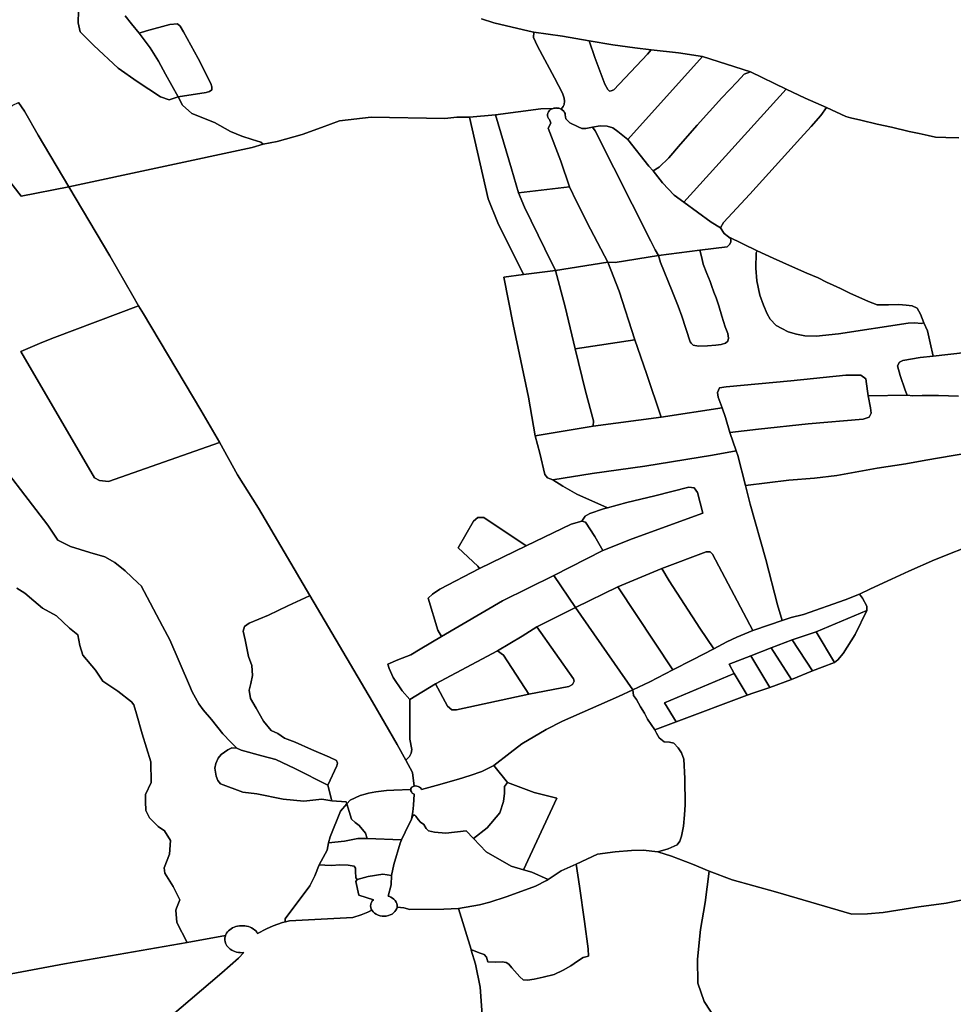
# Model space of a CAD drawing. Extents: x -9.487 to -9.308, y 38.676 to 38.769.
# Drawn here: x -9.339 to -9.327, y 38.723 to 38.735 of the extents above; entities that cross this region are included whole.
import ezdxf

# ---------------------------------------------------------------- set-up
doc = ezdxf.new("R2010")
doc.units = 0

msp = doc.modelspace()

# ---------------------------------------------------------------- linework, layer by layer
at = {"layer": 'sub-seccao_estatistica_2011'}
for points in [[(-9.337827, 38.734992), (-9.337829, 38.734849), (-9.337806, 38.734742), (-9.337642, 38.734576), (-9.337347, 38.7343), (-9.337121, 38.734143), (-9.336836, 38.733958), (-9.336732, 38.73392), (-9.336624, 38.733957), (-9.336573, 38.733854), (-9.336462, 38.733755), (-9.336187, 38.733647), (-9.335992, 38.73354), (-9.335857, 38.733482), (-9.335732, 38.733443), (-9.33563, 38.73341), (-9.3356, 38.733384), (-9.335733, 38.733346), (-9.337942, 38.73287), (-9.338313, 38.733495), (-9.338479, 38.733782), (-9.338549, 38.733887)], [(-9.337263, 38.734935), (-9.337188, 38.734835), (-9.337094, 38.734724), (-9.336961, 38.734547), (-9.336861, 38.734387), (-9.336776, 38.734229), (-9.336624, 38.733957), (-9.336732, 38.73392), (-9.336836, 38.733958), (-9.337121, 38.734143), (-9.337347, 38.7343), (-9.337642, 38.734576), (-9.337806, 38.734742), (-9.337829, 38.734849), (-9.337827, 38.734992)], [(-9.332967, 38.734897), (-9.33282, 38.73485), (-9.332393, 38.734749), (-9.332338, 38.734737), (-9.33234, 38.734672), (-9.332291, 38.734568), (-9.332089, 38.734184), (-9.331991, 38.734002), (-9.331971, 38.73394), (-9.331965, 38.733903), (-9.331971, 38.733865), (-9.331984, 38.73384), (-9.332006, 38.733808), (-9.332025, 38.733816), (-9.332034, 38.733818), (-9.332046, 38.73382), (-9.332062, 38.733821), (-9.332069, 38.733822), (-9.332077, 38.733821), (-9.332096, 38.733818), (-9.332105, 38.733815), (-9.332251, 38.733811), (-9.332798, 38.733741), (-9.333113, 38.733711), (-9.333266, 38.733713), (-9.33341, 38.733695), (-9.334298, 38.733712), (-9.33468, 38.733668), (-9.334898, 38.733587), (-9.335129, 38.733503), (-9.335433, 38.733418), (-9.3356, 38.733384), (-9.33563, 38.73341), (-9.335732, 38.733443), (-9.335857, 38.733482), (-9.335992, 38.73354), (-9.336187, 38.733647), (-9.336462, 38.733755), (-9.336573, 38.733854), (-9.336624, 38.733957), (-9.336287, 38.734007), (-9.336246, 38.734022), (-9.33622, 38.734039), (-9.336218, 38.734076), (-9.336231, 38.734118), (-9.336383, 38.73442), (-9.336562, 38.734742), (-9.336599, 38.73481), (-9.336631, 38.734838), (-9.336724, 38.734828), (-9.337007, 38.734753), (-9.337094, 38.734724), (-9.337188, 38.734835), (-9.337263, 38.734935)], [(-9.327214, 38.733463), (-9.32737, 38.733465), (-9.327493, 38.733471), (-9.327584, 38.73349), (-9.327692, 38.733516), (-9.32781, 38.733537), (-9.328026, 38.733589), (-9.328197, 38.733626), (-9.328393, 38.733674), (-9.328517, 38.733702), (-9.328573, 38.733719), (-9.328808, 38.733827), (-9.328874, 38.733856), (-9.329065, 38.733941), (-9.329294, 38.734048), (-9.329724, 38.734258), (-9.330301, 38.734442), (-9.330591, 38.734488), (-9.330923, 38.734522), (-9.331119, 38.734548), (-9.331383, 38.734582), (-9.331671, 38.734631), (-9.331989, 38.734687), (-9.332338, 38.734737), (-9.332393, 38.734749), (-9.33282, 38.73485), (-9.332967, 38.734897)], [(-9.326316, 38.730966), (-9.32752, 38.730829), (-9.327556, 38.730989), (-9.327591, 38.731133), (-9.327634, 38.731232), (-9.327675, 38.731336), (-9.327713, 38.731407), (-9.327777, 38.731435), (-9.327849, 38.731445), (-9.327935, 38.731454), (-9.328062, 38.73145), (-9.328199, 38.731449), (-9.328301, 38.731487), (-9.328525, 38.731587), (-9.328638, 38.731645), (-9.328726, 38.731684), (-9.328809, 38.731722), (-9.32891, 38.731772), (-9.329044, 38.731828), (-9.329219, 38.731908), (-9.32945, 38.73201), (-9.329644, 38.732101), (-9.329988, 38.732268), (-9.330041, 38.73231), (-9.330086, 38.732378), (-9.33005, 38.732439), (-9.329734, 38.732782), (-9.329121, 38.733458), (-9.328993, 38.733599), (-9.328876, 38.733731), (-9.328808, 38.733827), (-9.328573, 38.733719), (-9.328517, 38.733702), (-9.328393, 38.733674), (-9.328197, 38.733626), (-9.328026, 38.733589), (-9.32781, 38.733537), (-9.327692, 38.733516), (-9.327584, 38.73349), (-9.327493, 38.733471), (-9.32737, 38.733465), (-9.327214, 38.733463)], [(-9.339115, 38.733526), (-9.338519, 38.732757), (-9.337942, 38.73287), (-9.337942, 38.73287), (-9.33745, 38.73204), (-9.337173, 38.731555), (-9.337102, 38.731437), (-9.338116, 38.731055), (-9.338268, 38.730992), (-9.338522, 38.730887), (-9.337632, 38.729363), (-9.337573, 38.72933), (-9.337463, 38.729319), (-9.336125, 38.72979), (-9.336125, 38.729791), (-9.335908, 38.729398), (-9.335658, 38.728995), (-9.335036, 38.727942), (-9.33504, 38.727941), (-9.335302, 38.727817), (-9.335535, 38.727706), (-9.335768, 38.727611), (-9.335827, 38.72757), (-9.33584, 38.727513), (-9.335817, 38.72741), (-9.335776, 38.727209), (-9.335738, 38.7271), (-9.335728, 38.726979), (-9.335749, 38.726881), (-9.33577, 38.726801), (-9.335753, 38.726703), (-9.335685, 38.726583), (-9.335595, 38.726428), (-9.335504, 38.726314), (-9.335422, 38.726278), (-9.335343, 38.726223), (-9.335215, 38.726173), (-9.335016, 38.726086), (-9.334799, 38.725993), (-9.334715, 38.725954), (-9.334702, 38.725922), (-9.334712, 38.725891), (-9.334819, 38.725655), (-9.33522, 38.725856), (-9.335447, 38.725965), (-9.335615, 38.726009), (-9.335866, 38.726077), (-9.335918, 38.726103), (-9.335991, 38.726173), (-9.336088, 38.726275), (-9.336222, 38.726446), (-9.336323, 38.726566), (-9.336376, 38.726638), (-9.336458, 38.72678), (-9.33649, 38.726856), (-9.336726, 38.727408), (-9.336815, 38.727572), (-9.33707, 38.72806), (-9.337106, 38.728092), (-9.337262, 38.728242), (-9.337388, 38.728341), (-9.337507, 38.728409), (-9.337688, 38.72846), (-9.337923, 38.728534), (-9.338076, 38.728609), (-9.338196, 38.728791), (-9.33895, 38.72977)], [(-9.327217, 38.730348), (-9.327459, 38.730354), (-9.327653, 38.730355), (-9.327768, 38.730351), (-9.327836, 38.730357), (-9.327858, 38.73042), (-9.32792, 38.730595), (-9.327952, 38.730713), (-9.327927, 38.730757), (-9.327886, 38.730776), (-9.327678, 38.730812), (-9.32752, 38.730829), (-9.326316, 38.730966)], [(-9.326926, 38.729691), (-9.327612, 38.729576), (-9.327851, 38.72953), (-9.328197, 38.729479), (-9.328684, 38.729389), (-9.328953, 38.729356), (-9.329261, 38.729332), (-9.329784, 38.72927), (-9.329877, 38.72963), (-9.329897, 38.729687), (-9.329973, 38.729908), (-9.329626, 38.72995), (-9.32903, 38.730015), (-9.328367, 38.730068), (-9.328293, 38.730094), (-9.328269, 38.73014), (-9.328278, 38.730205), (-9.328305, 38.730352), (-9.327836, 38.730357), (-9.327768, 38.730351), (-9.327653, 38.730355), (-9.327459, 38.730354), (-9.327217, 38.730348)], [(-9.33895, 38.72977), (-9.338196, 38.728791), (-9.338076, 38.728609), (-9.337923, 38.728534), (-9.337688, 38.72846), (-9.337507, 38.728409), (-9.337388, 38.728341), (-9.337262, 38.728242), (-9.337106, 38.728092), (-9.33707, 38.72806), (-9.336815, 38.727572), (-9.336726, 38.727408), (-9.33649, 38.726856), (-9.336458, 38.72678), (-9.336376, 38.726638), (-9.336323, 38.726566), (-9.336222, 38.726446), (-9.336088, 38.726275), (-9.335991, 38.726173), (-9.335918, 38.726103), (-9.335918, 38.726103), (-9.335976, 38.726105), (-9.336024, 38.726082), (-9.336106, 38.726024), (-9.336143, 38.725981), (-9.336171, 38.725918), (-9.336183, 38.725861), (-9.336168, 38.725763), (-9.336148, 38.725712), (-9.336114, 38.725674), (-9.335845, 38.725573), (-9.335676, 38.725551), (-9.335358, 38.725489), (-9.335109, 38.725462), (-9.334892, 38.725486), (-9.334774, 38.725468), (-9.334598, 38.725456), (-9.33459, 38.725431), (-9.334669, 38.725341), (-9.334793, 38.725032), (-9.334812, 38.724961), (-9.33483, 38.724874), (-9.334925, 38.724696), (-9.334978, 38.724562), (-9.335038, 38.724443), (-9.335333, 38.724043), (-9.335334, 38.724021), (-9.33533, 38.724009), (-9.335366, 38.724), (-9.335478, 38.723961), (-9.335559, 38.723922), (-9.335667, 38.723869), (-9.335678, 38.723884), (-9.33569, 38.723899), (-9.335705, 38.723912), (-9.335715, 38.723919), (-9.335721, 38.723924), (-9.335739, 38.723934), (-9.335758, 38.723943), (-9.335778, 38.72395), (-9.335799, 38.723956), (-9.33582, 38.723959), (-9.335842, 38.723961), (-9.335865, 38.723961), (-9.335887, 38.723959), (-9.335908, 38.723956), (-9.335929, 38.72395), (-9.33595, 38.723943), (-9.335969, 38.723935), (-9.335987, 38.723924), (-9.336003, 38.723913), (-9.336017, 38.7239), (-9.33603, 38.723886), (-9.336041, 38.72387), (-9.33605, 38.723855), (-9.336054, 38.723843), (-9.336517, 38.72376), (-9.336639, 38.724001), (-9.336651, 38.72415), (-9.336644, 38.724174), (-9.336604, 38.724274), (-9.336684, 38.724434), (-9.336786, 38.724595), (-9.336793, 38.724658), (-9.336731, 38.724824), (-9.336718, 38.724987), (-9.336788, 38.725107), (-9.336864, 38.725158), (-9.336969, 38.725261), (-9.337014, 38.72535), (-9.337019, 38.725458), (-9.337017, 38.725545), (-9.336952, 38.725688), (-9.336956, 38.725937), (-9.337058, 38.726277), (-9.337127, 38.726516), (-9.337159, 38.726626), (-9.337187, 38.726659), (-9.337354, 38.72679), (-9.337533, 38.72691), (-9.337623, 38.727043), (-9.337773, 38.727224), (-9.337809, 38.72734), (-9.337834, 38.727467), (-9.337936, 38.727551), (-9.33809, 38.727696), (-9.338262, 38.72779), (-9.338366, 38.727877), (-9.338475, 38.727973), (-9.338571, 38.72803)], [(-9.326978, 38.728582), (-9.327507, 38.728372), (-9.327817, 38.728235), (-9.328023, 38.728141), (-9.328276, 38.728022), (-9.328408, 38.727958), (-9.328582, 38.727889), (-9.329087, 38.727712), (-9.329234, 38.727677), (-9.329343, 38.727641), (-9.329399, 38.727829), (-9.329541, 38.728379), (-9.329727, 38.729046), (-9.329784, 38.72927), (-9.329261, 38.729332), (-9.328953, 38.729356), (-9.328684, 38.729389), (-9.328197, 38.729479), (-9.327851, 38.72953), (-9.327612, 38.729576), (-9.326926, 38.729691)], [(-9.327183, 38.72427), (-9.327366, 38.724235), (-9.327694, 38.72419), (-9.328123, 38.724119), (-9.328314, 38.724104), (-9.328501, 38.724099), (-9.329421, 38.724369), (-9.329944, 38.724513), (-9.330222, 38.72462), (-9.330424, 38.724703), (-9.330676, 38.724801), (-9.330841, 38.724852), (-9.330717, 38.724888), (-9.33061, 38.724936), (-9.330575, 38.72498), (-9.330556, 38.725043), (-9.330534, 38.72516), (-9.330521, 38.725298), (-9.33051, 38.72542), (-9.330517, 38.725736), (-9.33053, 38.725971), (-9.330558, 38.726044), (-9.330597, 38.726107), (-9.330648, 38.726163), (-9.3307, 38.726173), (-9.330767, 38.726177), (-9.330827, 38.726225), (-9.330857, 38.726283), (-9.330878, 38.726323), (-9.330621, 38.726418), (-9.329763, 38.726743), (-9.329686, 38.726769), (-9.329492, 38.726833), (-9.32923, 38.72693), (-9.328975, 38.727033), (-9.32886, 38.727078), (-9.328713, 38.727136), (-9.328673, 38.727168), (-9.328606, 38.727244), (-9.328462, 38.727471), (-9.328322, 38.727762), (-9.328323, 38.727815), (-9.328373, 38.727911), (-9.328408, 38.727958), (-9.328276, 38.728022), (-9.328023, 38.728141), (-9.327817, 38.728235), (-9.327507, 38.728372), (-9.326978, 38.728582)], [(-9.338571, 38.72803), (-9.338475, 38.727973), (-9.338366, 38.727877), (-9.338262, 38.72779), (-9.33809, 38.727696), (-9.337936, 38.727551), (-9.337834, 38.727467), (-9.337809, 38.72734), (-9.337773, 38.727224), (-9.337623, 38.727043), (-9.337533, 38.72691), (-9.337354, 38.72679), (-9.337187, 38.726659), (-9.337159, 38.726626), (-9.337127, 38.726516), (-9.337058, 38.726277), (-9.336956, 38.725937), (-9.336952, 38.725688), (-9.337017, 38.725545), (-9.337019, 38.725458), (-9.337014, 38.72535), (-9.336969, 38.725261), (-9.336864, 38.725158), (-9.336788, 38.725107), (-9.336718, 38.724987), (-9.336731, 38.724824), (-9.336793, 38.724658), (-9.336786, 38.724595), (-9.336684, 38.724434), (-9.336604, 38.724274), (-9.336644, 38.724174), (-9.336651, 38.72415), (-9.336639, 38.724001), (-9.336517, 38.72376), (-9.336517, 38.72376), (-9.337997, 38.723502), (-9.341254, 38.722892)], [(-9.332958, 38.722886), (-9.332983, 38.72322), (-9.333038, 38.723497), (-9.333091, 38.723668), (-9.333093, 38.723674), (-9.333084, 38.72367), (-9.332994, 38.723633), (-9.332936, 38.723616), (-9.332906, 38.72358), (-9.332892, 38.723524), (-9.332797, 38.723523), (-9.33272, 38.723526), (-9.332669, 38.723517), (-9.332639, 38.723496), (-9.332602, 38.723454), (-9.332504, 38.723343), (-9.332465, 38.723308), (-9.332414, 38.723306), (-9.332331, 38.723317), (-9.332223, 38.723341), (-9.332092, 38.723373), (-9.331983, 38.723426), (-9.331891, 38.723478), (-9.331811, 38.723533), (-9.33174, 38.723578), (-9.331679, 38.723594), (-9.33168, 38.723683), (-9.331725, 38.724014), (-9.331787, 38.724437), (-9.331826, 38.724705), (-9.331569, 38.724825), (-9.331354, 38.724853), (-9.331158, 38.724868), (-9.331017, 38.724872), (-9.330841, 38.724852), (-9.330841, 38.724852), (-9.330676, 38.724801), (-9.330424, 38.724703), (-9.330222, 38.72462), (-9.330272, 38.724243), (-9.330329, 38.723916), (-9.330363, 38.723559), (-9.330358, 38.723269), (-9.330283, 38.723049), (-9.330122, 38.722804)], [(-9.330122, 38.722804), (-9.330283, 38.723049), (-9.330358, 38.723269), (-9.330363, 38.723559), (-9.330329, 38.723916), (-9.330272, 38.724243), (-9.330222, 38.72462), (-9.329944, 38.724513), (-9.329421, 38.724369), (-9.328501, 38.724099), (-9.328314, 38.724104), (-9.328123, 38.724119), (-9.327694, 38.72419), (-9.327366, 38.724235), (-9.327183, 38.72427), (-9.32698, 38.724339), (-9.32698, 38.724339), (-9.32697, 38.723914), (-9.326943, 38.72368), (-9.326908, 38.723547), (-9.326873, 38.72347), (-9.326733, 38.722943)], [(-9.337352, 38.722322), (-9.336099, 38.723392), (-9.335898, 38.72357), (-9.335833, 38.723637), (-9.335855, 38.723636), (-9.335877, 38.723637), (-9.335885, 38.723638), (-9.335899, 38.72364), (-9.33592, 38.723644), (-9.335941, 38.723651), (-9.33596, 38.723659), (-9.335979, 38.723668), (-9.335996, 38.723679), (-9.336011, 38.723692), (-9.336025, 38.723706), (-9.336037, 38.72372), (-9.336046, 38.723736), (-9.336054, 38.723752), (-9.336059, 38.723769), (-9.336062, 38.723786), (-9.336062, 38.723804), (-9.336061, 38.723819), (-9.33606, 38.723823), (-9.336059, 38.723826), (-9.336056, 38.723838), (-9.336054, 38.723843), (-9.33605, 38.723855), (-9.336041, 38.72387), (-9.33603, 38.723886), (-9.336017, 38.7239), (-9.336003, 38.723913), (-9.335987, 38.723924), (-9.335969, 38.723935), (-9.33595, 38.723943), (-9.335929, 38.72395), (-9.335908, 38.723956), (-9.335887, 38.723959), (-9.335865, 38.723961), (-9.335842, 38.723961), (-9.33582, 38.723959), (-9.335799, 38.723956), (-9.335778, 38.72395), (-9.335758, 38.723943), (-9.335739, 38.723934), (-9.335721, 38.723924), (-9.335715, 38.723919), (-9.335705, 38.723912), (-9.33569, 38.723899), (-9.335678, 38.723884), (-9.335667, 38.723869), (-9.335559, 38.723922), (-9.335478, 38.723961), (-9.335366, 38.724), (-9.33533, 38.724009), (-9.335281, 38.724021), (-9.334518, 38.72406), (-9.334417, 38.724091), (-9.334336, 38.724124), (-9.334289, 38.724149), (-9.334286, 38.724144), (-9.334273, 38.724127), (-9.334256, 38.724112), (-9.334237, 38.724099), (-9.334215, 38.724088), (-9.334191, 38.724081), (-9.334166, 38.724076), (-9.33414, 38.724075), (-9.334115, 38.724077), (-9.33409, 38.724083), (-9.334067, 38.724091), (-9.334045, 38.724102), (-9.334027, 38.724116), (-9.334011, 38.724132), (-9.333999, 38.724149), (-9.33399, 38.724168), (-9.333986, 38.724186), (-9.333902, 38.724176), (-9.333833, 38.724158), (-9.333421, 38.72416), (-9.333243, 38.724169), (-9.333243, 38.724169), (-9.333093, 38.723674), (-9.333091, 38.723668), (-9.333038, 38.723497), (-9.332983, 38.72322), (-9.332958, 38.722886)], [(-9.341254, 38.722892), (-9.337997, 38.723502), (-9.336517, 38.72376), (-9.336054, 38.723843), (-9.336056, 38.723838), (-9.336059, 38.723826), (-9.33606, 38.723823), (-9.336061, 38.723819), (-9.336062, 38.723804), (-9.336062, 38.723786), (-9.336059, 38.723769), (-9.336054, 38.723752), (-9.336046, 38.723736), (-9.336037, 38.72372), (-9.336025, 38.723706), (-9.336011, 38.723692), (-9.335996, 38.723679), (-9.335979, 38.723668), (-9.33596, 38.723659), (-9.335941, 38.723651), (-9.33592, 38.723644), (-9.335899, 38.72364), (-9.335885, 38.723638), (-9.335877, 38.723637), (-9.335855, 38.723636), (-9.335833, 38.723637), (-9.335833, 38.723637), (-9.335898, 38.72357), (-9.336099, 38.723392), (-9.337352, 38.722322)]]:
    msp.add_lwpolyline(points, dxfattribs=at)
for points in [[(-9.336624, 38.733957), (-9.336776, 38.734229), (-9.336861, 38.734387), (-9.336961, 38.734547), (-9.337094, 38.734724), (-9.337007, 38.734753), (-9.336724, 38.734828), (-9.336631, 38.734838), (-9.336599, 38.73481), (-9.336562, 38.734742), (-9.336383, 38.73442), (-9.336231, 38.734118), (-9.336218, 38.734076), (-9.33622, 38.734039), (-9.336246, 38.734022), (-9.336287, 38.734007), (-9.336624, 38.733957)], [(-9.331671, 38.734631), (-9.331603, 38.73443), (-9.33148, 38.734109), (-9.331443, 38.734044), (-9.331426, 38.734026), (-9.331405, 38.734028), (-9.331372, 38.734042), (-9.330967, 38.734472), (-9.330923, 38.734522), (-9.330591, 38.734488), (-9.330301, 38.734442), (-9.331204, 38.733441), (-9.331324, 38.733539), (-9.331386, 38.733582), (-9.331452, 38.733604), (-9.331537, 38.733606), (-9.331628, 38.73359), (-9.33171, 38.733574), (-9.331758, 38.733576), (-9.331804, 38.733595), (-9.331904, 38.733642), (-9.33195, 38.733689), (-9.331959, 38.733739), (-9.33196, 38.733751), (-9.33196, 38.733754), (-9.331966, 38.733769), (-9.331976, 38.733784), (-9.33199, 38.733797), (-9.332006, 38.733808), (-9.331984, 38.73384), (-9.331971, 38.733865), (-9.331965, 38.733903), (-9.331971, 38.73394), (-9.331991, 38.734002), (-9.332089, 38.734184), (-9.332291, 38.734568), (-9.33234, 38.734672), (-9.332338, 38.734737), (-9.331989, 38.734687), (-9.331671, 38.734631)], [(-9.330923, 38.734522), (-9.330967, 38.734472), (-9.331372, 38.734042), (-9.331405, 38.734028), (-9.331426, 38.734026), (-9.331443, 38.734044), (-9.33148, 38.734109), (-9.331603, 38.73443), (-9.331671, 38.734631), (-9.331383, 38.734582), (-9.331119, 38.734548), (-9.330923, 38.734522)], [(-9.329724, 38.734258), (-9.329799, 38.73423), (-9.329886, 38.734138), (-9.330071, 38.733944), (-9.330366, 38.733613), (-9.330567, 38.733386), (-9.330707, 38.73322), (-9.330824, 38.73311), (-9.330896, 38.733063), (-9.33095, 38.733119), (-9.331204, 38.733441), (-9.330301, 38.734442), (-9.329724, 38.734258)], [(-9.329294, 38.734048), (-9.330527, 38.732688), (-9.330643, 38.73277), (-9.330787, 38.732918), (-9.330896, 38.733063), (-9.330824, 38.73311), (-9.330707, 38.73322), (-9.330567, 38.733386), (-9.330366, 38.733613), (-9.330071, 38.733944), (-9.329886, 38.734138), (-9.329799, 38.73423), (-9.329724, 38.734258), (-9.329294, 38.734048)], [(-9.328808, 38.733827), (-9.328876, 38.733731), (-9.328993, 38.733599), (-9.329121, 38.733458), (-9.329734, 38.732782), (-9.33005, 38.732439), (-9.330086, 38.732378), (-9.330198, 38.732443), (-9.330527, 38.732688), (-9.329294, 38.734048), (-9.329065, 38.733941), (-9.328874, 38.733856), (-9.328808, 38.733827)], [(-9.337942, 38.73287), (-9.338519, 38.732757), (-9.339115, 38.733526), (-9.339169, 38.733561), (-9.339039, 38.733567), (-9.338925, 38.733579), (-9.338833, 38.733615), (-9.338803, 38.733637), (-9.338762, 38.733675), (-9.338735, 38.733716), (-9.338688, 38.733768), (-9.338661, 38.733811), (-9.338617, 38.733855), (-9.338549, 38.733887), (-9.338479, 38.733782), (-9.338313, 38.733495), (-9.337942, 38.73287)], [(-9.332146, 38.733683), (-9.332132, 38.733637), (-9.332163, 38.733577), (-9.332013, 38.733182), (-9.331907, 38.732873), (-9.33252, 38.732798), (-9.332606, 38.733087), (-9.332798, 38.733741), (-9.332251, 38.733811), (-9.332105, 38.733815), (-9.332116, 38.733812), (-9.332134, 38.733802), (-9.332149, 38.733791), (-9.33216, 38.733776), (-9.332168, 38.733761), (-9.332172, 38.733745), (-9.332172, 38.733736), (-9.332171, 38.733728), (-9.332167, 38.733712), (-9.332158, 38.733696), (-9.332146, 38.733683)], [(-9.332006, 38.733808), (-9.33199, 38.733797), (-9.331976, 38.733784), (-9.331966, 38.733769), (-9.33196, 38.733754), (-9.33196, 38.733751), (-9.331959, 38.733739), (-9.33195, 38.733689), (-9.331904, 38.733642), (-9.331804, 38.733595), (-9.331758, 38.733576), (-9.33171, 38.733574), (-9.331628, 38.73359), (-9.331597, 38.733546), (-9.330926, 38.732216), (-9.330873, 38.732113), (-9.330835, 38.732041), (-9.331354, 38.73196), (-9.331444, 38.731964), (-9.331655, 38.732361), (-9.331822, 38.732696), (-9.331907, 38.732873), (-9.332013, 38.733182), (-9.332163, 38.733577), (-9.332132, 38.733637), (-9.332146, 38.733683), (-9.332158, 38.733696), (-9.332167, 38.733712), (-9.332171, 38.733728), (-9.332172, 38.733736), (-9.332172, 38.733745), (-9.332168, 38.733761), (-9.33216, 38.733776), (-9.332149, 38.733791), (-9.332134, 38.733802), (-9.332116, 38.733812), (-9.332105, 38.733815), (-9.332096, 38.733818), (-9.332077, 38.733821), (-9.332069, 38.733822), (-9.332062, 38.733821), (-9.332046, 38.73382), (-9.332034, 38.733818), (-9.332025, 38.733816), (-9.332006, 38.733808)], [(-9.333113, 38.733711), (-9.332888, 38.732728), (-9.332772, 38.732436), (-9.332462, 38.731812), (-9.332697, 38.731781), (-9.332584, 38.73121), (-9.332402, 38.730334), (-9.33232, 38.72987), (-9.332263, 38.729658), (-9.332204, 38.729403), (-9.332171, 38.72936), (-9.332107, 38.729336), (-9.331987, 38.729262), (-9.331818, 38.729164), (-9.331449, 38.729002), (-9.331497, 38.72899), (-9.331662, 38.728932), (-9.331716, 38.728899), (-9.331758, 38.72884), (-9.331885, 38.728804), (-9.332427, 38.728542), (-9.332938, 38.728885), (-9.33301, 38.728882), (-9.333063, 38.728839), (-9.333248, 38.728518), (-9.333012, 38.728298), (-9.332993, 38.728267), (-9.33347, 38.72802), (-9.333559, 38.727961), (-9.333609, 38.727911), (-9.333496, 38.727527), (-9.333449, 38.72745), (-9.333708, 38.727295), (-9.333819, 38.727229), (-9.333978, 38.727168), (-9.334096, 38.727115), (-9.33408, 38.727064), (-9.334031, 38.726954), (-9.333925, 38.726794), (-9.333831, 38.726688), (-9.333832, 38.726209), (-9.333807, 38.726088), (-9.333815, 38.72604), (-9.333837, 38.726003), (-9.33388, 38.725958), (-9.333983, 38.726148), (-9.33428, 38.726661), (-9.335036, 38.727942), (-9.335658, 38.728995), (-9.335908, 38.729398), (-9.336125, 38.729791), (-9.336125, 38.729792), (-9.336353, 38.730176), (-9.337044, 38.73134), (-9.337102, 38.731437), (-9.337173, 38.731555), (-9.33745, 38.73204), (-9.337942, 38.73287), (-9.335733, 38.733346), (-9.3356, 38.733384), (-9.335433, 38.733418), (-9.335129, 38.733503), (-9.334898, 38.733587), (-9.33468, 38.733668), (-9.334298, 38.733712), (-9.33341, 38.733695), (-9.333266, 38.733713), (-9.333113, 38.733711)], [(-9.33252, 38.732798), (-9.332448, 38.732627), (-9.332203, 38.732124), (-9.332076, 38.731864), (-9.332462, 38.731812), (-9.332772, 38.732436), (-9.332888, 38.732728), (-9.333113, 38.733711), (-9.332798, 38.733741), (-9.332606, 38.733087), (-9.33252, 38.732798)], [(-9.331204, 38.733441), (-9.33095, 38.733119), (-9.330896, 38.733063), (-9.330787, 38.732918), (-9.330643, 38.73277), (-9.330527, 38.732688), (-9.330198, 38.732443), (-9.330086, 38.732378), (-9.330041, 38.73231), (-9.329988, 38.732268), (-9.329967, 38.732247), (-9.32996, 38.73223), (-9.329962, 38.732202), (-9.329977, 38.732174), (-9.330004, 38.732149), (-9.330335, 38.732106), (-9.330835, 38.732041), (-9.330873, 38.732113), (-9.330926, 38.732216), (-9.331597, 38.733546), (-9.331628, 38.73359), (-9.331537, 38.733606), (-9.331452, 38.733604), (-9.331386, 38.733582), (-9.331324, 38.733539), (-9.331204, 38.733441)], [(-9.331444, 38.731964), (-9.332076, 38.731864), (-9.332203, 38.732124), (-9.332448, 38.732627), (-9.33252, 38.732798), (-9.331907, 38.732873), (-9.331822, 38.732696), (-9.331655, 38.732361), (-9.331444, 38.731964)], [(-9.329644, 38.732101), (-9.329654, 38.732075), (-9.329659, 38.731889), (-9.329647, 38.731739), (-9.32961, 38.731565), (-9.329567, 38.731444), (-9.329525, 38.73134), (-9.329487, 38.731275), (-9.329414, 38.7312), (-9.329346, 38.731163), (-9.32927, 38.731124), (-9.329171, 38.731093), (-9.329071, 38.731075), (-9.328934, 38.731071), (-9.328662, 38.731099), (-9.327824, 38.731226), (-9.327747, 38.731232), (-9.327662, 38.731224), (-9.327634, 38.731232), (-9.327591, 38.731133), (-9.327556, 38.730989), (-9.32752, 38.730829), (-9.327678, 38.730812), (-9.327886, 38.730776), (-9.327927, 38.730757), (-9.327952, 38.730713), (-9.32792, 38.730595), (-9.327858, 38.73042), (-9.327836, 38.730357), (-9.328305, 38.730352), (-9.328315, 38.730406), (-9.328334, 38.730555), (-9.328393, 38.7306), (-9.328443, 38.730599), (-9.328575, 38.730598), (-9.329238, 38.730533), (-9.330016, 38.73046), (-9.330099, 38.730446), (-9.330123, 38.730393), (-9.330113, 38.730335), (-9.330066, 38.730207), (-9.330802, 38.730092), (-9.330978, 38.730622), (-9.331117, 38.731025), (-9.331307, 38.731614), (-9.331444, 38.731964), (-9.331354, 38.73196), (-9.330835, 38.732041), (-9.330809, 38.731959), (-9.330668, 38.731611), (-9.330598, 38.731434), (-9.330551, 38.731311), (-9.330453, 38.731), (-9.330441, 38.730984), (-9.330416, 38.730962), (-9.330351, 38.730948), (-9.330241, 38.730955), (-9.330144, 38.730962), (-9.330077, 38.730971), (-9.330027, 38.730985), (-9.329999, 38.731008), (-9.329989, 38.731047), (-9.329997, 38.731101), (-9.33003, 38.731181), (-9.330068, 38.731312), (-9.330106, 38.731438), (-9.33014, 38.731533), (-9.330166, 38.731602), (-9.330196, 38.73168), (-9.330211, 38.731731), (-9.330252, 38.731825), (-9.330293, 38.73194), (-9.330312, 38.732015), (-9.330335, 38.732106), (-9.330004, 38.732149), (-9.329977, 38.732174), (-9.329962, 38.732202), (-9.32996, 38.73223), (-9.329967, 38.732247), (-9.329988, 38.732268), (-9.329644, 38.732101)], [(-9.330453, 38.731), (-9.330551, 38.731311), (-9.330598, 38.731434), (-9.330668, 38.731611), (-9.330809, 38.731959), (-9.330835, 38.732041), (-9.330335, 38.732106), (-9.330312, 38.732015), (-9.330293, 38.73194), (-9.330252, 38.731825), (-9.330211, 38.731731), (-9.330196, 38.73168), (-9.330166, 38.731602), (-9.33014, 38.731533), (-9.330106, 38.731438), (-9.330068, 38.731312), (-9.33003, 38.731181), (-9.329997, 38.731101), (-9.329989, 38.731047), (-9.329999, 38.731008), (-9.330027, 38.730985), (-9.330077, 38.730971), (-9.330144, 38.730962), (-9.330241, 38.730955), (-9.330351, 38.730948), (-9.330416, 38.730962), (-9.330441, 38.730984), (-9.330453, 38.731)], [(-9.327634, 38.731232), (-9.327662, 38.731224), (-9.327747, 38.731232), (-9.327824, 38.731226), (-9.328662, 38.731099), (-9.328934, 38.731071), (-9.329071, 38.731075), (-9.329171, 38.731093), (-9.32927, 38.731124), (-9.329346, 38.731163), (-9.329414, 38.7312), (-9.329487, 38.731275), (-9.329525, 38.73134), (-9.329567, 38.731444), (-9.32961, 38.731565), (-9.329647, 38.731739), (-9.329659, 38.731889), (-9.329654, 38.732075), (-9.329644, 38.732101), (-9.32945, 38.73201), (-9.329219, 38.731908), (-9.329044, 38.731828), (-9.32891, 38.731772), (-9.328809, 38.731722), (-9.328726, 38.731684), (-9.328638, 38.731645), (-9.328525, 38.731587), (-9.328301, 38.731487), (-9.328199, 38.731449), (-9.328062, 38.73145), (-9.327935, 38.731454), (-9.327849, 38.731445), (-9.327777, 38.731435), (-9.327713, 38.731407), (-9.327675, 38.731336), (-9.327634, 38.731232)], [(-9.331839, 38.730916), (-9.331714, 38.730409), (-9.331619, 38.73005), (-9.331623, 38.729985), (-9.33232, 38.72987), (-9.332402, 38.730334), (-9.332584, 38.73121), (-9.332697, 38.731781), (-9.332462, 38.731812), (-9.332076, 38.731864), (-9.331959, 38.731423), (-9.331839, 38.730916)], [(-9.331117, 38.731025), (-9.331839, 38.730916), (-9.331959, 38.731423), (-9.332076, 38.731864), (-9.331444, 38.731964), (-9.331307, 38.731614), (-9.331117, 38.731025)], [(-9.336125, 38.729791), (-9.336125, 38.72979), (-9.337463, 38.729319), (-9.337573, 38.72933), (-9.337632, 38.729363), (-9.338522, 38.730887), (-9.338268, 38.730992), (-9.338116, 38.731055), (-9.337102, 38.731437), (-9.337044, 38.73134), (-9.336353, 38.730176), (-9.336125, 38.729792), (-9.336125, 38.729791)], [(-9.330802, 38.730092), (-9.331623, 38.729985), (-9.331619, 38.73005), (-9.331714, 38.730409), (-9.331839, 38.730916), (-9.331117, 38.731025), (-9.330978, 38.730622), (-9.330802, 38.730092)], [(-9.328305, 38.730352), (-9.328278, 38.730205), (-9.328269, 38.73014), (-9.328293, 38.730094), (-9.328367, 38.730068), (-9.32903, 38.730015), (-9.329626, 38.72995), (-9.329973, 38.729908), (-9.330026, 38.730089), (-9.330066, 38.730207), (-9.330113, 38.730335), (-9.330123, 38.730393), (-9.330099, 38.730446), (-9.330016, 38.73046), (-9.329238, 38.730533), (-9.328575, 38.730598), (-9.328443, 38.730599), (-9.328393, 38.7306), (-9.328334, 38.730555), (-9.328315, 38.730406), (-9.328305, 38.730352)], [(-9.329973, 38.729908), (-9.329897, 38.729687), (-9.330182, 38.729636), (-9.330998, 38.729503), (-9.331632, 38.729415), (-9.332107, 38.729336), (-9.332171, 38.72936), (-9.332204, 38.729403), (-9.332263, 38.729658), (-9.33232, 38.72987), (-9.331623, 38.729985), (-9.330802, 38.730092), (-9.330066, 38.730207), (-9.330026, 38.730089), (-9.329973, 38.729908)], [(-9.329784, 38.72927), (-9.329727, 38.729046), (-9.329541, 38.728379), (-9.329399, 38.727829), (-9.329343, 38.727641), (-9.329496, 38.727588), (-9.329696, 38.72752), (-9.330183, 38.728442), (-9.330211, 38.728469), (-9.330257, 38.728471), (-9.330795, 38.728268), (-9.331325, 38.728048), (-9.331833, 38.727797), (-9.332094, 38.728183), (-9.331503, 38.728484), (-9.331149, 38.728626), (-9.330297, 38.728935), (-9.330364, 38.729187), (-9.330403, 38.729241), (-9.330466, 38.729249), (-9.330879, 38.729144), (-9.331215, 38.729063), (-9.331449, 38.729002), (-9.331818, 38.729164), (-9.331987, 38.729262), (-9.332107, 38.729336), (-9.331632, 38.729415), (-9.330998, 38.729503), (-9.330182, 38.729636), (-9.329897, 38.729687), (-9.329877, 38.72963), (-9.329784, 38.72927)], [(-9.330297, 38.728935), (-9.331149, 38.728626), (-9.331503, 38.728484), (-9.331601, 38.728655), (-9.331715, 38.728829), (-9.331758, 38.72884), (-9.331716, 38.728899), (-9.331662, 38.728932), (-9.331497, 38.72899), (-9.331449, 38.729002), (-9.331215, 38.729063), (-9.330879, 38.729144), (-9.330466, 38.729249), (-9.330403, 38.729241), (-9.330364, 38.729187), (-9.330297, 38.728935)], [(-9.331503, 38.728484), (-9.332094, 38.728183), (-9.332715, 38.727879), (-9.333449, 38.72745), (-9.333496, 38.727527), (-9.333609, 38.727911), (-9.333559, 38.727961), (-9.33347, 38.72802), (-9.332993, 38.728267), (-9.332427, 38.728542), (-9.331885, 38.728804), (-9.331758, 38.72884), (-9.331715, 38.728829), (-9.331601, 38.728655), (-9.331503, 38.728484)], [(-9.332427, 38.728542), (-9.332993, 38.728267), (-9.333012, 38.728298), (-9.333248, 38.728518), (-9.333063, 38.728839), (-9.33301, 38.728882), (-9.332938, 38.728885), (-9.332427, 38.728542)], [(-9.329696, 38.72752), (-9.329891, 38.72744), (-9.33001, 38.727383), (-9.330167, 38.727301), (-9.330334, 38.727549), (-9.330704, 38.728118), (-9.330795, 38.728268), (-9.330257, 38.728471), (-9.330211, 38.728469), (-9.330183, 38.728442), (-9.329696, 38.72752)], [(-9.331833, 38.727797), (-9.3323, 38.727567), (-9.332477, 38.727454), (-9.332773, 38.727276), (-9.333524, 38.726878), (-9.333831, 38.726688), (-9.333925, 38.726794), (-9.334031, 38.726954), (-9.33408, 38.727064), (-9.334096, 38.727115), (-9.333978, 38.727168), (-9.333819, 38.727229), (-9.333708, 38.727295), (-9.333449, 38.72745), (-9.332715, 38.727879), (-9.332094, 38.728183), (-9.331833, 38.727797)], [(-9.330167, 38.727301), (-9.330424, 38.727169), (-9.330659, 38.727048), (-9.331325, 38.728048), (-9.330795, 38.728268), (-9.330704, 38.728118), (-9.330334, 38.727549), (-9.330167, 38.727301)], [(-9.330659, 38.727048), (-9.330659, 38.727048), (-9.330937, 38.726904), (-9.331143, 38.726804), (-9.331833, 38.727797), (-9.331325, 38.728048), (-9.330659, 38.727048)], [(-9.328322, 38.727762), (-9.328933, 38.727505), (-9.329222, 38.727409), (-9.329476, 38.727313), (-9.32972, 38.727214), (-9.329983, 38.727115), (-9.329923, 38.727002), (-9.330763, 38.726648), (-9.330621, 38.726418), (-9.330878, 38.726323), (-9.330968, 38.726451), (-9.331004, 38.726525), (-9.33105, 38.7266), (-9.3311, 38.726689), (-9.331133, 38.726739), (-9.331143, 38.726804), (-9.330937, 38.726904), (-9.330659, 38.727048), (-9.330659, 38.727048), (-9.330424, 38.727169), (-9.330167, 38.727301), (-9.33001, 38.727383), (-9.329891, 38.72744), (-9.329696, 38.72752), (-9.329496, 38.727588), (-9.329343, 38.727641), (-9.329234, 38.727677), (-9.329087, 38.727712), (-9.328582, 38.727889), (-9.328408, 38.727958), (-9.328373, 38.727911), (-9.328323, 38.727815), (-9.328322, 38.727762)], [(-9.33388, 38.725958), (-9.333799, 38.725809), (-9.333781, 38.725645), (-9.333791, 38.725641), (-9.333809, 38.725631), (-9.33382, 38.725615), (-9.333821, 38.725603), (-9.334025, 38.725594), (-9.334112, 38.725593), (-9.334242, 38.725574), (-9.334328, 38.725561), (-9.334372, 38.725548), (-9.334432, 38.725531), (-9.334551, 38.725477), (-9.33459, 38.725431), (-9.334598, 38.725456), (-9.334774, 38.725468), (-9.334819, 38.725655), (-9.334712, 38.725891), (-9.334702, 38.725922), (-9.334715, 38.725954), (-9.334799, 38.725993), (-9.335016, 38.726086), (-9.335215, 38.726173), (-9.335343, 38.726223), (-9.335422, 38.726278), (-9.335504, 38.726314), (-9.335595, 38.726428), (-9.335685, 38.726583), (-9.335753, 38.726703), (-9.33577, 38.726801), (-9.335749, 38.726881), (-9.335728, 38.726979), (-9.335738, 38.7271), (-9.335776, 38.727209), (-9.335817, 38.72741), (-9.33584, 38.727513), (-9.335827, 38.72757), (-9.335768, 38.727611), (-9.335535, 38.727706), (-9.335302, 38.727817), (-9.33504, 38.727941), (-9.335036, 38.727942), (-9.33428, 38.726661), (-9.333983, 38.726148), (-9.33388, 38.725958)], [(-9.331143, 38.726804), (-9.331315, 38.726724), (-9.331992, 38.726428), (-9.332188, 38.726329), (-9.332482, 38.726156), (-9.332622, 38.726047), (-9.332817, 38.725892), (-9.332962, 38.72582), (-9.333103, 38.725771), (-9.333244, 38.725728), (-9.333514, 38.725652), (-9.333692, 38.725603), (-9.333692, 38.725606), (-9.333701, 38.725622), (-9.333715, 38.725633), (-9.333731, 38.725641), (-9.333747, 38.725644), (-9.333762, 38.725647), (-9.333781, 38.725645), (-9.333799, 38.725809), (-9.33388, 38.725958), (-9.333837, 38.726003), (-9.333815, 38.72604), (-9.333807, 38.726088), (-9.333832, 38.726209), (-9.333831, 38.726688), (-9.333524, 38.726878), (-9.333376, 38.72661), (-9.333324, 38.726566), (-9.333268, 38.726566), (-9.332395, 38.726755), (-9.331914, 38.726845), (-9.331869, 38.726869), (-9.331851, 38.726912), (-9.331859, 38.726937), (-9.3323, 38.727567), (-9.331833, 38.727797), (-9.331143, 38.726804)], [(-9.328713, 38.727136), (-9.328933, 38.727505), (-9.328322, 38.727762), (-9.328462, 38.727471), (-9.328606, 38.727244), (-9.328673, 38.727168), (-9.328713, 38.727136)], [(-9.332395, 38.726755), (-9.332704, 38.727223), (-9.332773, 38.727276), (-9.332477, 38.727454), (-9.3323, 38.727567), (-9.331859, 38.726937), (-9.331851, 38.726912), (-9.331869, 38.726869), (-9.331914, 38.726845), (-9.332395, 38.726755)], [(-9.328713, 38.727136), (-9.32886, 38.727078), (-9.328975, 38.727033), (-9.329222, 38.727409), (-9.328933, 38.727505), (-9.328713, 38.727136)], [(-9.328975, 38.727033), (-9.32923, 38.72693), (-9.329476, 38.727313), (-9.329222, 38.727409), (-9.328975, 38.727033)], [(-9.332395, 38.726755), (-9.333268, 38.726566), (-9.333324, 38.726566), (-9.333376, 38.72661), (-9.333524, 38.726878), (-9.332773, 38.727276), (-9.332704, 38.727223), (-9.332395, 38.726755)], [(-9.32923, 38.72693), (-9.329492, 38.726833), (-9.32972, 38.727214), (-9.329476, 38.727313), (-9.32923, 38.72693)], [(-9.329492, 38.726833), (-9.329686, 38.726769), (-9.329763, 38.726743), (-9.329923, 38.727002), (-9.329983, 38.727115), (-9.32972, 38.727214), (-9.329492, 38.726833)], [(-9.329763, 38.726743), (-9.330621, 38.726418), (-9.330763, 38.726648), (-9.329923, 38.727002), (-9.329763, 38.726743)], [(-9.330878, 38.726323), (-9.330857, 38.726283), (-9.330827, 38.726225), (-9.330767, 38.726177), (-9.3307, 38.726173), (-9.330648, 38.726163), (-9.330597, 38.726107), (-9.330558, 38.726044), (-9.33053, 38.725971), (-9.330517, 38.725736), (-9.33051, 38.72542), (-9.330521, 38.725298), (-9.330534, 38.72516), (-9.330556, 38.725043), (-9.330575, 38.72498), (-9.33061, 38.724936), (-9.330717, 38.724888), (-9.330841, 38.724852), (-9.331017, 38.724872), (-9.331158, 38.724868), (-9.331354, 38.724853), (-9.331569, 38.724825), (-9.331826, 38.724705), (-9.332007, 38.724621), (-9.332164, 38.724517), (-9.332359, 38.724608), (-9.33246, 38.724637), (-9.332061, 38.725498), (-9.332331, 38.725568), (-9.332656, 38.725688), (-9.332817, 38.725892), (-9.332622, 38.726047), (-9.332482, 38.726156), (-9.332188, 38.726329), (-9.331992, 38.726428), (-9.331315, 38.726724), (-9.331143, 38.726804), (-9.331133, 38.726739), (-9.3311, 38.726689), (-9.33105, 38.7266), (-9.331004, 38.726525), (-9.330968, 38.726451), (-9.330878, 38.726323)], [(-9.335918, 38.726103), (-9.335866, 38.726077), (-9.335615, 38.726009), (-9.335447, 38.725965), (-9.33522, 38.725856), (-9.334819, 38.725655), (-9.334774, 38.725468), (-9.334892, 38.725486), (-9.335109, 38.725462), (-9.335358, 38.725489), (-9.335676, 38.725551), (-9.335845, 38.725573), (-9.336114, 38.725674), (-9.336148, 38.725712), (-9.336168, 38.725763), (-9.336183, 38.725861), (-9.336171, 38.725918), (-9.336143, 38.725981), (-9.336106, 38.726024), (-9.336024, 38.726082), (-9.335976, 38.726105), (-9.335918, 38.726103)], [(-9.332656, 38.725688), (-9.332689, 38.725641), (-9.33269, 38.725558), (-9.332702, 38.725458), (-9.332746, 38.725323), (-9.332899, 38.725142), (-9.333065, 38.725011), (-9.333152, 38.725104), (-9.333398, 38.725079), (-9.333533, 38.72509), (-9.333608, 38.725107), (-9.333634, 38.725135), (-9.333662, 38.725181), (-9.333705, 38.725211), (-9.333732, 38.725244), (-9.333759, 38.725284), (-9.33377, 38.725295), (-9.333782, 38.725293), (-9.333794, 38.725288), (-9.333813, 38.725247), (-9.333796, 38.725336), (-9.333786, 38.725413), (-9.333778, 38.725548), (-9.333794, 38.725554), (-9.333804, 38.725561), (-9.333813, 38.725575), (-9.333819, 38.725589), (-9.333821, 38.725603), (-9.33382, 38.725615), (-9.333809, 38.725631), (-9.333791, 38.725641), (-9.333781, 38.725645), (-9.333762, 38.725647), (-9.333747, 38.725644), (-9.333731, 38.725641), (-9.333715, 38.725633), (-9.333701, 38.725622), (-9.333692, 38.725606), (-9.333692, 38.725603), (-9.333514, 38.725652), (-9.333244, 38.725728), (-9.333103, 38.725771), (-9.332962, 38.72582), (-9.332817, 38.725892), (-9.332656, 38.725688)], [(-9.333778, 38.725548), (-9.333786, 38.725413), (-9.333796, 38.725336), (-9.333813, 38.725247), (-9.333888, 38.725091), (-9.333931, 38.724996), (-9.334345, 38.725012), (-9.334368, 38.725079), (-9.334441, 38.725171), (-9.33449, 38.725206), (-9.334533, 38.725248), (-9.33459, 38.725431), (-9.334551, 38.725477), (-9.334432, 38.725531), (-9.334372, 38.725548), (-9.334328, 38.725561), (-9.334242, 38.725574), (-9.334112, 38.725593), (-9.334025, 38.725594), (-9.333821, 38.725603), (-9.333819, 38.725589), (-9.333813, 38.725575), (-9.333804, 38.725561), (-9.333794, 38.725554), (-9.333778, 38.725548)], [(-9.332061, 38.725498), (-9.33246, 38.724637), (-9.33261, 38.72468), (-9.33291, 38.724851), (-9.332911, 38.724852), (-9.333065, 38.725011), (-9.332899, 38.725142), (-9.332746, 38.725323), (-9.332702, 38.725458), (-9.33269, 38.725558), (-9.332689, 38.725641), (-9.332656, 38.725688), (-9.332331, 38.725568), (-9.332061, 38.725498)], [(-9.334345, 38.725012), (-9.334459, 38.725013), (-9.33462, 38.724982), (-9.334812, 38.724961), (-9.334793, 38.725032), (-9.334669, 38.725341), (-9.33459, 38.725431), (-9.334533, 38.725248), (-9.33449, 38.725206), (-9.334441, 38.725171), (-9.334368, 38.725079), (-9.334345, 38.725012)], [(-9.333065, 38.725011), (-9.332911, 38.724852), (-9.33291, 38.724851), (-9.33261, 38.72468), (-9.33246, 38.724637), (-9.332359, 38.724608), (-9.332164, 38.724517), (-9.332183, 38.724505), (-9.332317, 38.72444), (-9.332569, 38.724346), (-9.332669, 38.724309), (-9.332868, 38.724245), (-9.33299, 38.724213), (-9.333243, 38.724169), (-9.333421, 38.72416), (-9.333833, 38.724158), (-9.333902, 38.724176), (-9.333986, 38.724186), (-9.333986, 38.724188), (-9.333985, 38.724208), (-9.333989, 38.724228), (-9.333997, 38.724247), (-9.334008, 38.724265), (-9.334023, 38.724281), (-9.334042, 38.724295), (-9.334062, 38.724307), (-9.334085, 38.724316), (-9.334093, 38.724318), (-9.334056, 38.724455), (-9.334053, 38.724567), (-9.334025, 38.724698), (-9.333949, 38.724955), (-9.333931, 38.724996), (-9.333888, 38.725091), (-9.333813, 38.725247), (-9.333794, 38.725288), (-9.333782, 38.725293), (-9.33377, 38.725295), (-9.333759, 38.725284), (-9.333732, 38.725244), (-9.333705, 38.725211), (-9.333662, 38.725181), (-9.333634, 38.725135), (-9.333608, 38.725107), (-9.333533, 38.72509), (-9.333398, 38.725079), (-9.333152, 38.725104), (-9.333065, 38.725011)], [(-9.334345, 38.725012), (-9.333931, 38.724996), (-9.333949, 38.724955), (-9.334025, 38.724698), (-9.334053, 38.724567), (-9.334156, 38.724581), (-9.334332, 38.724556), (-9.334466, 38.72452), (-9.334483, 38.724538), (-9.334488, 38.724618), (-9.334485, 38.724657), (-9.334502, 38.724678), (-9.334577, 38.724693), (-9.334681, 38.724695), (-9.334773, 38.724689), (-9.334857, 38.724693), (-9.334925, 38.724696), (-9.33483, 38.724874), (-9.334812, 38.724961), (-9.33462, 38.724982), (-9.334459, 38.725013), (-9.334345, 38.725012)], [(-9.334466, 38.72452), (-9.334482, 38.724493), (-9.334448, 38.724329), (-9.334271, 38.724275), (-9.334284, 38.72426), (-9.334295, 38.724242), (-9.3343, 38.724226), (-9.334302, 38.724219), (-9.334304, 38.724202), (-9.334302, 38.724182), (-9.334296, 38.724162), (-9.334289, 38.724149), (-9.334336, 38.724124), (-9.334417, 38.724091), (-9.334518, 38.72406), (-9.335281, 38.724021), (-9.33533, 38.724009), (-9.335334, 38.724021), (-9.335333, 38.724043), (-9.335038, 38.724443), (-9.334978, 38.724562), (-9.334925, 38.724696), (-9.334857, 38.724693), (-9.334773, 38.724689), (-9.334681, 38.724695), (-9.334577, 38.724693), (-9.334502, 38.724678), (-9.334485, 38.724657), (-9.334488, 38.724618), (-9.334483, 38.724538), (-9.334466, 38.72452)], [(-9.331679, 38.723594), (-9.33174, 38.723578), (-9.331811, 38.723533), (-9.331891, 38.723478), (-9.331983, 38.723426), (-9.332092, 38.723373), (-9.332223, 38.723341), (-9.332331, 38.723317), (-9.332414, 38.723306), (-9.332465, 38.723308), (-9.332504, 38.723343), (-9.332602, 38.723454), (-9.332639, 38.723496), (-9.332669, 38.723517), (-9.33272, 38.723526), (-9.332797, 38.723523), (-9.332892, 38.723524), (-9.332906, 38.72358), (-9.332936, 38.723616), (-9.332994, 38.723633), (-9.333084, 38.72367), (-9.333093, 38.723674), (-9.333243, 38.724169), (-9.33299, 38.724213), (-9.332868, 38.724245), (-9.332669, 38.724309), (-9.332569, 38.724346), (-9.332317, 38.72444), (-9.332183, 38.724505), (-9.332164, 38.724517), (-9.332007, 38.724621), (-9.331826, 38.724705), (-9.331787, 38.724437), (-9.331725, 38.724014), (-9.33168, 38.723683), (-9.331679, 38.723594)], [(-9.334053, 38.724567), (-9.334056, 38.724455), (-9.334093, 38.724318), (-9.334085, 38.724316), (-9.334062, 38.724307), (-9.334042, 38.724295), (-9.334023, 38.724281), (-9.334008, 38.724265), (-9.333997, 38.724247), (-9.333989, 38.724228), (-9.333985, 38.724208), (-9.333986, 38.724188), (-9.333986, 38.724186), (-9.33399, 38.724168), (-9.333999, 38.724149), (-9.334011, 38.724132), (-9.334027, 38.724116), (-9.334045, 38.724102), (-9.334067, 38.724091), (-9.33409, 38.724083), (-9.334115, 38.724077), (-9.33414, 38.724075), (-9.334166, 38.724076), (-9.334191, 38.724081), (-9.334215, 38.724088), (-9.334237, 38.724099), (-9.334256, 38.724112), (-9.334273, 38.724127), (-9.334286, 38.724144), (-9.334289, 38.724149), (-9.334296, 38.724162), (-9.334302, 38.724182), (-9.334304, 38.724202), (-9.334302, 38.724219), (-9.3343, 38.724226), (-9.334295, 38.724242), (-9.334284, 38.72426), (-9.334271, 38.724275), (-9.334448, 38.724329), (-9.334482, 38.724493), (-9.334466, 38.72452), (-9.334332, 38.724556), (-9.334156, 38.724581), (-9.334053, 38.724567)]]:
    msp.add_lwpolyline(points, close=True, dxfattribs=at)

doc.saveas('drawing.dxf')
